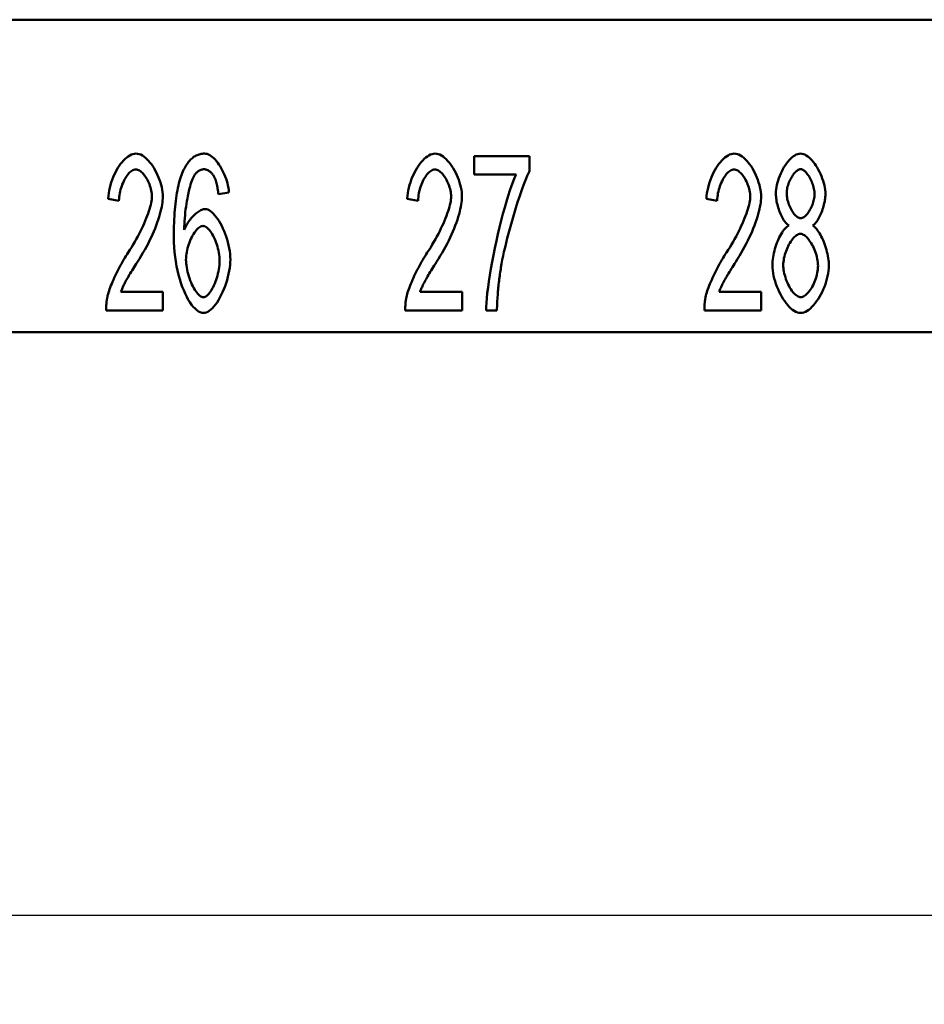
# Model space of a CAD drawing. Extents: x 0 to 210, y 0 to 297.
# Drawn here: x 45 to 66, y 68 to 90 of the extents above; entities that cross this region are included whole.
import ezdxf

# ---------------------------------------------------------------- set-up
doc = ezdxf.new("R2010")
doc.units = 0
doc.layers.add('Bemaßungen(TC_020513_DIN)', color=7, linetype='Continuous', lineweight=25)
doc.layers.add('Sichtbare Kanten(TC_020513_DIN)', color=7, linetype='Continuous', lineweight=50)
doc.styles.add('Aktuell-BSI', font='ARIAL.TTF')
doc.dimstyles.new('STANDARD-TC_020513_DIN', dxfattribs={"dimtxt": 3.5, "dimasz": 2.5, "dimexe": 2, "dimexo": 1, "dimgap": 0.8, "dimtad": 1, "dimrnd": 1e-08, "dimzin": 12, "dimtxsty": 'Aktuell-BSI', "dimcen": 0.09, "dimdle": 10, "dimclrd": 7, "dimclre": 7, "dimclrt": 7, "dimadec": 0, "dimazin": 3, "dimtfac": 1, "dimtmove": 0, "dimatfit": 3, "dimfxl": 1, "dimtolj": 1, "dimtzin": 0, "dimlwd": 25, "dimlwe": 25, "dimarcsym": 0})

# ---------------------------------------------------------------- blocks, each defined once
blk = doc.blocks.new('*D16')
at = {"layer": 'Bemaßungen(TC_020513_DIN)', "color": 7, "linetype": 'Continuous', "lineweight": 25}
for p, q in [((23.687, 84.585), (23.687, 67.521)), ((133.987, 84.585), (133.987, 67.521)), ((26.187, 69.521), (131.487, 69.521))]:
    blk.add_line(p, q, dxfattribs=at)
at = {"layer": 'Bemaßungen(TC_020513_DIN)', "color": 7, "linetype": 'Continuous'}
for points in [[(26.187, 69.938), (26.187, 69.104), (23.687, 69.521)], [(131.487, 69.938), (131.487, 69.104), (133.987, 69.521)]]:
    blk.add_solid(points, dxfattribs=at)
at = {"layer": 'Defpoints', "color": 0, "linetype": 'Continuous'}
for p in [(23.687, 85.585), (133.987, 85.585), (133.987, 69.521)]:
    blk.add_point(p, dxfattribs=at)
at = {"layer": 'Bemaßungen(TC_020513_DIN)', "color": 7, "linetype": 'Continuous', "lineweight": 25, "insert": (73.097, 74.528), "char_height": 3.5, "attachment_point": 1, "style": 'Aktuell-BSI'}
blk.add_mtext('\\A1;110,3', dxfattribs=at)

msp = doc.modelspace()

# ---------------------------------------------------------------- linework, layer by layer
at = {"layer": 'Sichtbare Kanten(TC_020513_DIN)'}
for p, q in [((33.837, 89.585), (123.837, 89.585)), ((55.513, 86.527), (56.756, 86.527)), ((55.513, 86.113), (55.513, 86.527)), ((56.756, 86.527), (56.756, 86.193)), ((56.454, 86.113), (55.513, 86.113)), ((50.024, 85.713), (49.789, 85.678)), ((47.561, 85.529), (47.319, 85.574)), ((54.261, 85.529), (54.019, 85.574)), ((60.961, 85.529), (60.719, 85.574)), ((47.604, 83.485), (48.546, 83.485)), ((48.546, 83.485), (48.546, 83.072)), ((54.304, 83.485), (55.246, 83.485)), ((55.246, 83.485), (55.246, 83.072)), ((61.004, 83.485), (61.946, 83.485)), ((61.946, 83.485), (61.946, 83.072)), ((48.546, 83.072), (47.273, 83.072)), ((55.246, 83.072), (53.973, 83.072)), ((56.025, 83.072), (55.782, 83.072)), ((61.946, 83.072), (60.673, 83.072)), ((39.687, 82.585), (117.987, 82.585))]:
    msp.add_line(p, q, dxfattribs=at)
at = {"layer": 'Sichtbare Kanten(TC_020513_DIN)', "flags": 128}
for points in [[(47.319, 85.574), (47.323, 85.636), (47.331, 85.698), (47.341, 85.759), (47.354, 85.82), (47.37, 85.881), (47.388, 85.94), (47.408, 85.999), (47.43, 86.056), (47.454, 86.111), (47.48, 86.164), (47.508, 86.216), (47.537, 86.265), (47.567, 86.311), (47.598, 86.355), (47.631, 86.396), (47.664, 86.433), (47.698, 86.467), (47.733, 86.497), (47.768, 86.523), (47.803, 86.545), (47.838, 86.562), (47.873, 86.575), (47.908, 86.583), (47.943, 86.585)], [(47.943, 86.585), (47.978, 86.582), (48.013, 86.574), (48.048, 86.561), (48.084, 86.542), (48.119, 86.519), (48.154, 86.492), (48.188, 86.46), (48.222, 86.425), (48.255, 86.387), (48.287, 86.346), (48.318, 86.301), (48.347, 86.255), (48.375, 86.206), (48.402, 86.155), (48.426, 86.103), (48.449, 86.05), (48.47, 85.995), (48.488, 85.94), (48.504, 85.885), (48.518, 85.83), (48.529, 85.775), (48.537, 85.72), (48.541, 85.667), (48.543, 85.614)], [(48.994, 86.185), (49.009, 86.218), (49.025, 86.249), (49.041, 86.279), (49.058, 86.307), (49.075, 86.334), (49.092, 86.36), (49.11, 86.385), (49.129, 86.407), (49.147, 86.429), (49.166, 86.449), (49.186, 86.468), (49.206, 86.485), (49.226, 86.501), (49.247, 86.516), (49.269, 86.529), (49.29, 86.541), (49.313, 86.551), (49.335, 86.56), (49.358, 86.568), (49.382, 86.574), (49.405, 86.579), (49.43, 86.583), (49.454, 86.585), (49.479, 86.585)], [(49.479, 86.585), (49.508, 86.583), (49.537, 86.576), (49.567, 86.565), (49.596, 86.549), (49.626, 86.53), (49.656, 86.506), (49.686, 86.48), (49.715, 86.45), (49.744, 86.417), (49.772, 86.381), (49.799, 86.343), (49.826, 86.302), (49.851, 86.259), (49.875, 86.215), (49.898, 86.168), (49.92, 86.121), (49.94, 86.071), (49.958, 86.021), (49.975, 85.971), (49.989, 85.919), (50.001, 85.868), (50.011, 85.816), (50.019, 85.764), (50.024, 85.713)], [(54.019, 85.574), (54.023, 85.636), (54.031, 85.698), (54.041, 85.759), (54.054, 85.82), (54.07, 85.881), (54.088, 85.94), (54.108, 85.999), (54.13, 86.056), (54.154, 86.111), (54.18, 86.164), (54.208, 86.216), (54.237, 86.265), (54.267, 86.311), (54.298, 86.355), (54.331, 86.396), (54.364, 86.433), (54.398, 86.467), (54.433, 86.497), (54.468, 86.523), (54.503, 86.545), (54.538, 86.562), (54.573, 86.575), (54.608, 86.583), (54.643, 86.585)], [(54.643, 86.585), (54.678, 86.582), (54.713, 86.574), (54.748, 86.561), (54.784, 86.542), (54.819, 86.519), (54.854, 86.492), (54.888, 86.46), (54.922, 86.425), (54.955, 86.387), (54.987, 86.346), (55.017, 86.301), (55.047, 86.255), (55.075, 86.206), (55.102, 86.155), (55.126, 86.103), (55.149, 86.05), (55.17, 85.995), (55.188, 85.94), (55.204, 85.885), (55.218, 85.83), (55.229, 85.775), (55.237, 85.72), (55.241, 85.667), (55.243, 85.614)], [(60.719, 85.574), (60.723, 85.636), (60.731, 85.698), (60.741, 85.759), (60.754, 85.82), (60.77, 85.881), (60.788, 85.94), (60.808, 85.999), (60.83, 86.056), (60.854, 86.111), (60.88, 86.164), (60.908, 86.216), (60.937, 86.265), (60.967, 86.311), (60.998, 86.355), (61.031, 86.396), (61.064, 86.433), (61.098, 86.467), (61.133, 86.497), (61.168, 86.523), (61.203, 86.545), (61.238, 86.562), (61.273, 86.575), (61.308, 86.583), (61.343, 86.585)], [(61.343, 86.585), (61.378, 86.582), (61.413, 86.574), (61.448, 86.561), (61.484, 86.542), (61.519, 86.519), (61.554, 86.492), (61.588, 86.46), (61.622, 86.425), (61.655, 86.387), (61.687, 86.346), (61.718, 86.301), (61.747, 86.255), (61.775, 86.206), (61.802, 86.155), (61.826, 86.103), (61.849, 86.05), (61.87, 85.995), (61.888, 85.94), (61.904, 85.885), (61.918, 85.83), (61.929, 85.775), (61.937, 85.72), (61.941, 85.667), (61.943, 85.614)], [(62.274, 85.684), (62.275, 85.732), (62.28, 85.781), (62.287, 85.832), (62.297, 85.883), (62.31, 85.934), (62.325, 85.985), (62.342, 86.036), (62.361, 86.087), (62.383, 86.137), (62.405, 86.185), (62.43, 86.232), (62.456, 86.278), (62.483, 86.321), (62.512, 86.362), (62.541, 86.401), (62.572, 86.436), (62.603, 86.469), (62.634, 86.498), (62.666, 86.524), (62.698, 86.545), (62.73, 86.562), (62.763, 86.575), (62.795, 86.583), (62.826, 86.585)], [(62.826, 86.585), (62.858, 86.583), (62.89, 86.575), (62.922, 86.562), (62.954, 86.544), (62.987, 86.522), (63.019, 86.496), (63.051, 86.467), (63.082, 86.434), (63.113, 86.397), (63.143, 86.358), (63.171, 86.316), (63.199, 86.272), (63.225, 86.226), (63.25, 86.178), (63.273, 86.129), (63.295, 86.079), (63.314, 86.028), (63.332, 85.976), (63.347, 85.925), (63.36, 85.873), (63.37, 85.822), (63.377, 85.771), (63.382, 85.721), (63.384, 85.673)], [(47.938, 86.23), (47.916, 86.229), (47.894, 86.223), (47.872, 86.214), (47.85, 86.201), (47.828, 86.186), (47.807, 86.167), (47.785, 86.146), (47.764, 86.122), (47.744, 86.095), (47.723, 86.066), (47.704, 86.035), (47.685, 86.003), (47.668, 85.968), (47.651, 85.932), (47.635, 85.895), (47.621, 85.857), (47.608, 85.817), (47.596, 85.777), (47.586, 85.736), (47.577, 85.695), (47.571, 85.653), (47.566, 85.612), (47.562, 85.57), (47.561, 85.529)], [(48.3, 85.625), (48.299, 85.657), (48.296, 85.691), (48.291, 85.724), (48.285, 85.759), (48.276, 85.793), (48.267, 85.828), (48.255, 85.862), (48.242, 85.896), (48.228, 85.929), (48.213, 85.962), (48.197, 85.993), (48.18, 86.024), (48.162, 86.053), (48.143, 86.081), (48.124, 86.106), (48.104, 86.13), (48.084, 86.152), (48.063, 86.172), (48.042, 86.189), (48.021, 86.203), (48, 86.215), (47.979, 86.223), (47.958, 86.229), (47.938, 86.23)], [(48.789, 84.71), (48.789, 84.793), (48.79, 84.875), (48.792, 84.955), (48.794, 85.032), (48.797, 85.108), (48.801, 85.182), (48.806, 85.254), (48.811, 85.324), (48.817, 85.393), (48.824, 85.459), (48.832, 85.523), (48.84, 85.586), (48.849, 85.646), (48.858, 85.705), (48.869, 85.761), (48.88, 85.816), (48.892, 85.869), (48.904, 85.92), (48.917, 85.969), (48.931, 86.016), (48.946, 86.061), (48.961, 86.104), (48.977, 86.146), (48.994, 86.185)], [(49.263, 86.118), (49.25, 86.098), (49.236, 86.073), (49.222, 86.044), (49.208, 86.012), (49.194, 85.976), (49.18, 85.936), (49.166, 85.893), (49.153, 85.848), (49.14, 85.799), (49.127, 85.748), (49.115, 85.695), (49.103, 85.639), (49.092, 85.581), (49.082, 85.522), (49.072, 85.461), (49.062, 85.399), (49.054, 85.335), (49.047, 85.271), (49.04, 85.205), (49.034, 85.14), (49.03, 85.074), (49.026, 85.007), (49.024, 84.941), (49.023, 84.875)], [(49.463, 86.233), (49.454, 86.233), (49.445, 86.232), (49.436, 86.231), (49.427, 86.23), (49.418, 86.228), (49.409, 86.226), (49.4, 86.223), (49.391, 86.22), (49.383, 86.217), (49.374, 86.213), (49.366, 86.209), (49.357, 86.204), (49.349, 86.199), (49.341, 86.194), (49.333, 86.188), (49.325, 86.182), (49.317, 86.176), (49.309, 86.169), (49.301, 86.161), (49.293, 86.153), (49.286, 86.145), (49.278, 86.137), (49.271, 86.128), (49.263, 86.118)], [(49.701, 86.049), (49.693, 86.064), (49.685, 86.078), (49.676, 86.092), (49.668, 86.105), (49.659, 86.118), (49.65, 86.13), (49.641, 86.141), (49.632, 86.151), (49.622, 86.161), (49.613, 86.171), (49.603, 86.179), (49.594, 86.187), (49.584, 86.194), (49.573, 86.201), (49.563, 86.207), (49.553, 86.213), (49.542, 86.217), (49.531, 86.222), (49.52, 86.225), (49.509, 86.228), (49.498, 86.23), (49.487, 86.232), (49.475, 86.233), (49.463, 86.233)], [(54.638, 86.23), (54.616, 86.229), (54.594, 86.223), (54.572, 86.214), (54.55, 86.201), (54.528, 86.186), (54.507, 86.167), (54.485, 86.146), (54.464, 86.122), (54.444, 86.095), (54.423, 86.066), (54.404, 86.035), (54.385, 86.003), (54.368, 85.968), (54.351, 85.932), (54.335, 85.895), (54.321, 85.857), (54.308, 85.817), (54.296, 85.777), (54.286, 85.736), (54.277, 85.695), (54.271, 85.653), (54.266, 85.612), (54.262, 85.57), (54.261, 85.529)], [(55, 85.625), (54.999, 85.657), (54.996, 85.691), (54.991, 85.724), (54.985, 85.759), (54.976, 85.793), (54.967, 85.828), (54.955, 85.862), (54.942, 85.896), (54.928, 85.929), (54.913, 85.962), (54.897, 85.993), (54.88, 86.024), (54.862, 86.053), (54.843, 86.081), (54.824, 86.106), (54.804, 86.13), (54.784, 86.152), (54.763, 86.172), (54.742, 86.189), (54.721, 86.203), (54.7, 86.215), (54.679, 86.223), (54.658, 86.229), (54.638, 86.23)], [(55.782, 83.072), (55.784, 83.148), (55.79, 83.239), (55.799, 83.343), (55.811, 83.458), (55.827, 83.583), (55.845, 83.717), (55.867, 83.858), (55.891, 84.005), (55.918, 84.157), (55.948, 84.311), (55.98, 84.468), (56.013, 84.626), (56.048, 84.782), (56.085, 84.937), (56.123, 85.089), (56.161, 85.236), (56.2, 85.378), (56.24, 85.513), (56.278, 85.64), (56.317, 85.757), (56.354, 85.865), (56.389, 85.96), (56.423, 86.044), (56.454, 86.113)], [(56.756, 86.193), (56.732, 86.144), (56.706, 86.087), (56.679, 86.023), (56.651, 85.952), (56.622, 85.875), (56.592, 85.793), (56.561, 85.705), (56.53, 85.613), (56.498, 85.517), (56.467, 85.418), (56.435, 85.317), (56.404, 85.213), (56.373, 85.108), (56.342, 85.003), (56.313, 84.897), (56.284, 84.791), (56.257, 84.687), (56.231, 84.584), (56.207, 84.484), (56.184, 84.386), (56.164, 84.292), (56.145, 84.201), (56.129, 84.115), (56.115, 84.035)], [(61.338, 86.23), (61.316, 86.229), (61.294, 86.223), (61.272, 86.214), (61.25, 86.201), (61.228, 86.186), (61.207, 86.167), (61.185, 86.146), (61.164, 86.122), (61.144, 86.095), (61.123, 86.066), (61.104, 86.035), (61.085, 86.003), (61.068, 85.968), (61.051, 85.932), (61.035, 85.895), (61.021, 85.857), (61.008, 85.817), (60.996, 85.777), (60.986, 85.736), (60.977, 85.695), (60.971, 85.653), (60.966, 85.612), (60.962, 85.57), (60.961, 85.529)], [(61.7, 85.625), (61.699, 85.657), (61.696, 85.691), (61.691, 85.724), (61.685, 85.759), (61.676, 85.793), (61.667, 85.828), (61.655, 85.862), (61.642, 85.896), (61.628, 85.929), (61.613, 85.962), (61.597, 85.993), (61.58, 86.024), (61.562, 86.053), (61.543, 86.081), (61.524, 86.106), (61.504, 86.13), (61.484, 86.152), (61.463, 86.172), (61.442, 86.189), (61.421, 86.203), (61.4, 86.215), (61.379, 86.223), (61.358, 86.229), (61.338, 86.23)], [(62.829, 86.233), (62.812, 86.232), (62.794, 86.227), (62.776, 86.219), (62.758, 86.209), (62.74, 86.196), (62.723, 86.181), (62.705, 86.163), (62.687, 86.143), (62.67, 86.122), (62.654, 86.099), (62.637, 86.074), (62.622, 86.048), (62.607, 86.021), (62.593, 85.993), (62.58, 85.965), (62.567, 85.935), (62.556, 85.905), (62.546, 85.875), (62.538, 85.845), (62.53, 85.815), (62.524, 85.785), (62.52, 85.756), (62.518, 85.727), (62.517, 85.7)], [(63.141, 85.676), (63.14, 85.705), (63.137, 85.736), (63.133, 85.767), (63.127, 85.798), (63.12, 85.83), (63.111, 85.862), (63.101, 85.893), (63.09, 85.924), (63.077, 85.955), (63.064, 85.985), (63.05, 86.014), (63.035, 86.042), (63.019, 86.069), (63.003, 86.095), (62.986, 86.119), (62.969, 86.141), (62.952, 86.161), (62.934, 86.179), (62.916, 86.195), (62.898, 86.208), (62.88, 86.219), (62.863, 86.227), (62.846, 86.232), (62.829, 86.233)], [(49.789, 85.678), (49.786, 85.699), (49.783, 85.72), (49.781, 85.74), (49.778, 85.759), (49.775, 85.778), (49.771, 85.796), (49.768, 85.815), (49.765, 85.832), (49.762, 85.849), (49.758, 85.866), (49.755, 85.882), (49.751, 85.898), (49.747, 85.913), (49.743, 85.928), (49.74, 85.942), (49.736, 85.956), (49.732, 85.969), (49.727, 85.982), (49.723, 85.994), (49.719, 86.006), (49.715, 86.018), (49.71, 86.029), (49.706, 86.039), (49.701, 86.049)], [(47.767, 84.366), (47.805, 84.425), (47.843, 84.484), (47.879, 84.544), (47.915, 84.604), (47.949, 84.665), (47.982, 84.725), (48.014, 84.785), (48.044, 84.845), (48.073, 84.905), (48.1, 84.963), (48.126, 85.021), (48.151, 85.078), (48.173, 85.134), (48.194, 85.189), (48.214, 85.242), (48.231, 85.293), (48.247, 85.343), (48.261, 85.39), (48.273, 85.436), (48.283, 85.479), (48.29, 85.52), (48.296, 85.558), (48.299, 85.593), (48.3, 85.625)], [(48.543, 85.614), (48.542, 85.577), (48.539, 85.536), (48.534, 85.492), (48.527, 85.444), (48.518, 85.393), (48.506, 85.34), (48.493, 85.284), (48.477, 85.225), (48.46, 85.165), (48.44, 85.103), (48.418, 85.039), (48.394, 84.973), (48.368, 84.907), (48.34, 84.839), (48.31, 84.771), (48.279, 84.703), (48.246, 84.634), (48.211, 84.564), (48.175, 84.495), (48.137, 84.427), (48.098, 84.358), (48.058, 84.291), (48.017, 84.224), (47.975, 84.158)], [(54.467, 84.366), (54.505, 84.425), (54.543, 84.484), (54.579, 84.544), (54.615, 84.604), (54.649, 84.665), (54.682, 84.725), (54.714, 84.785), (54.744, 84.845), (54.773, 84.905), (54.8, 84.963), (54.826, 85.021), (54.851, 85.078), (54.873, 85.134), (54.894, 85.189), (54.914, 85.242), (54.931, 85.293), (54.947, 85.343), (54.961, 85.39), (54.973, 85.436), (54.983, 85.479), (54.99, 85.52), (54.996, 85.558), (54.999, 85.593), (55, 85.625)], [(55.243, 85.614), (55.242, 85.577), (55.239, 85.536), (55.234, 85.492), (55.227, 85.444), (55.218, 85.393), (55.206, 85.34), (55.193, 85.284), (55.177, 85.225), (55.16, 85.165), (55.14, 85.103), (55.118, 85.039), (55.094, 84.973), (55.068, 84.907), (55.04, 84.839), (55.01, 84.771), (54.979, 84.703), (54.946, 84.634), (54.911, 84.564), (54.875, 84.495), (54.837, 84.427), (54.798, 84.358), (54.758, 84.291), (54.717, 84.224), (54.675, 84.158)], [(61.167, 84.366), (61.205, 84.425), (61.243, 84.484), (61.279, 84.544), (61.315, 84.604), (61.349, 84.665), (61.382, 84.725), (61.414, 84.785), (61.444, 84.845), (61.473, 84.905), (61.5, 84.963), (61.526, 85.021), (61.551, 85.078), (61.573, 85.134), (61.594, 85.189), (61.614, 85.242), (61.631, 85.293), (61.647, 85.343), (61.661, 85.39), (61.673, 85.436), (61.683, 85.479), (61.69, 85.52), (61.696, 85.558), (61.699, 85.593), (61.7, 85.625)], [(61.943, 85.614), (61.942, 85.577), (61.939, 85.536), (61.934, 85.492), (61.927, 85.444), (61.918, 85.393), (61.906, 85.34), (61.893, 85.284), (61.877, 85.225), (61.86, 85.165), (61.84, 85.103), (61.818, 85.039), (61.794, 84.973), (61.768, 84.907), (61.74, 84.839), (61.71, 84.771), (61.679, 84.703), (61.646, 84.634), (61.611, 84.564), (61.575, 84.495), (61.537, 84.427), (61.498, 84.358), (61.458, 84.291), (61.417, 84.224), (61.375, 84.158)], [(62.565, 84.971), (62.546, 84.985), (62.528, 85.001), (62.509, 85.02), (62.491, 85.041), (62.474, 85.064), (62.456, 85.089), (62.439, 85.116), (62.423, 85.144), (62.407, 85.174), (62.392, 85.205), (62.377, 85.237), (62.363, 85.27), (62.35, 85.304), (62.338, 85.339), (62.327, 85.374), (62.316, 85.409), (62.307, 85.445), (62.298, 85.48), (62.291, 85.516), (62.285, 85.551), (62.28, 85.585), (62.277, 85.619), (62.275, 85.652), (62.274, 85.684)], [(62.517, 85.7), (62.518, 85.668), (62.52, 85.636), (62.524, 85.604), (62.53, 85.572), (62.537, 85.539), (62.546, 85.507), (62.556, 85.475), (62.567, 85.443), (62.579, 85.412), (62.592, 85.382), (62.606, 85.353), (62.621, 85.325), (62.637, 85.298), (62.653, 85.273), (62.67, 85.249), (62.687, 85.228), (62.705, 85.208), (62.723, 85.19), (62.741, 85.174), (62.759, 85.161), (62.777, 85.151), (62.796, 85.143), (62.814, 85.138), (62.831, 85.137)], [(62.831, 85.137), (62.849, 85.138), (62.866, 85.143), (62.884, 85.151), (62.902, 85.161), (62.919, 85.174), (62.937, 85.189), (62.955, 85.207), (62.972, 85.226), (62.989, 85.247), (63.006, 85.271), (63.022, 85.295), (63.037, 85.321), (63.052, 85.348), (63.066, 85.376), (63.079, 85.405), (63.091, 85.435), (63.102, 85.465), (63.112, 85.496), (63.12, 85.526), (63.127, 85.557), (63.133, 85.587), (63.137, 85.617), (63.14, 85.647), (63.141, 85.676)], [(63.384, 85.673), (63.383, 85.642), (63.381, 85.61), (63.377, 85.577), (63.373, 85.544), (63.367, 85.509), (63.359, 85.475), (63.351, 85.44), (63.342, 85.405), (63.331, 85.37), (63.32, 85.336), (63.308, 85.302), (63.295, 85.268), (63.282, 85.235), (63.267, 85.203), (63.252, 85.173), (63.237, 85.143), (63.221, 85.115), (63.205, 85.088), (63.188, 85.064), (63.171, 85.041), (63.154, 85.02), (63.136, 85.001), (63.119, 84.985), (63.101, 84.971)], [(49.023, 84.875), (49.035, 84.905), (49.048, 84.934), (49.062, 84.964), (49.078, 84.992), (49.095, 85.021), (49.113, 85.048), (49.132, 85.076), (49.152, 85.102), (49.173, 85.127), (49.194, 85.152), (49.216, 85.175), (49.238, 85.198), (49.26, 85.219), (49.283, 85.239), (49.305, 85.257), (49.328, 85.274), (49.35, 85.289), (49.372, 85.303), (49.393, 85.314), (49.414, 85.324), (49.435, 85.332), (49.454, 85.337), (49.473, 85.341), (49.49, 85.342)], [(49.49, 85.342), (49.52, 85.339), (49.551, 85.329), (49.582, 85.314), (49.614, 85.293), (49.646, 85.267), (49.678, 85.236), (49.709, 85.2), (49.741, 85.16), (49.772, 85.116), (49.803, 85.068), (49.832, 85.017), (49.861, 84.963), (49.888, 84.907), (49.914, 84.848), (49.939, 84.788), (49.961, 84.725), (49.982, 84.662), (50, 84.597), (50.016, 84.532), (50.03, 84.467), (50.041, 84.401), (50.049, 84.336), (50.054, 84.272), (50.056, 84.208)], [(49.442, 84.963), (49.422, 84.961), (49.401, 84.955), (49.38, 84.945), (49.358, 84.931), (49.337, 84.913), (49.315, 84.893), (49.293, 84.869), (49.272, 84.842), (49.251, 84.813), (49.231, 84.781), (49.211, 84.747), (49.191, 84.712), (49.173, 84.674), (49.156, 84.635), (49.139, 84.594), (49.124, 84.553), (49.11, 84.51), (49.098, 84.467), (49.087, 84.423), (49.078, 84.379), (49.07, 84.336), (49.065, 84.292), (49.062, 84.248), (49.061, 84.206)], [(49.813, 84.182), (49.812, 84.227), (49.809, 84.273), (49.804, 84.319), (49.797, 84.366), (49.788, 84.411), (49.778, 84.457), (49.766, 84.502), (49.752, 84.546), (49.738, 84.588), (49.722, 84.63), (49.705, 84.67), (49.688, 84.709), (49.669, 84.745), (49.65, 84.78), (49.63, 84.812), (49.609, 84.841), (49.589, 84.868), (49.568, 84.892), (49.546, 84.913), (49.525, 84.931), (49.504, 84.945), (49.483, 84.955), (49.462, 84.961), (49.442, 84.963)], [(62.197, 84.086), (62.198, 84.129), (62.2, 84.173), (62.205, 84.218), (62.212, 84.264), (62.22, 84.31), (62.229, 84.356), (62.24, 84.403), (62.253, 84.449), (62.267, 84.494), (62.282, 84.539), (62.298, 84.583), (62.315, 84.626), (62.333, 84.667), (62.351, 84.707), (62.371, 84.745), (62.391, 84.781), (62.412, 84.815), (62.433, 84.846), (62.454, 84.875), (62.476, 84.901), (62.498, 84.924), (62.52, 84.943), (62.543, 84.959), (62.565, 84.971)], [(63.101, 84.971), (63.123, 84.956), (63.145, 84.938), (63.167, 84.916), (63.189, 84.891), (63.21, 84.863), (63.231, 84.833), (63.252, 84.8), (63.273, 84.764), (63.292, 84.727), (63.311, 84.688), (63.33, 84.647), (63.347, 84.605), (63.364, 84.562), (63.379, 84.517), (63.394, 84.472), (63.407, 84.427), (63.419, 84.381), (63.43, 84.335), (63.439, 84.29), (63.447, 84.245), (63.453, 84.2), (63.457, 84.156), (63.46, 84.114), (63.461, 84.072)], [(62.823, 84.785), (62.802, 84.783), (62.781, 84.777), (62.759, 84.767), (62.737, 84.754), (62.715, 84.737), (62.693, 84.717), (62.671, 84.695), (62.649, 84.67), (62.628, 84.642), (62.607, 84.612), (62.588, 84.58), (62.568, 84.547), (62.55, 84.512), (62.533, 84.475), (62.517, 84.437), (62.502, 84.399), (62.488, 84.36), (62.476, 84.32), (62.465, 84.28), (62.456, 84.24), (62.449, 84.2), (62.444, 84.16), (62.44, 84.121), (62.439, 84.083)], [(63.218, 84.067), (63.217, 84.106), (63.214, 84.147), (63.208, 84.187), (63.201, 84.229), (63.192, 84.27), (63.181, 84.311), (63.168, 84.352), (63.154, 84.392), (63.138, 84.431), (63.122, 84.47), (63.104, 84.507), (63.085, 84.543), (63.065, 84.577), (63.045, 84.609), (63.023, 84.64), (63.002, 84.668), (62.98, 84.693), (62.957, 84.716), (62.935, 84.736), (62.912, 84.753), (62.889, 84.767), (62.867, 84.776), (62.845, 84.783), (62.823, 84.785)], [(49.455, 83.013), (49.418, 83.017), (49.38, 83.029), (49.342, 83.049), (49.303, 83.076), (49.265, 83.11), (49.226, 83.151), (49.188, 83.198), (49.151, 83.252), (49.114, 83.311), (49.079, 83.376), (49.044, 83.446), (49.011, 83.521), (48.979, 83.601), (48.949, 83.686), (48.921, 83.774), (48.896, 83.867), (48.872, 83.963), (48.851, 84.062), (48.833, 84.164), (48.817, 84.269), (48.805, 84.377), (48.796, 84.486), (48.79, 84.597), (48.789, 84.71)], [(47.3, 83.371), (47.307, 83.402), (47.316, 83.434), (47.326, 83.469), (47.338, 83.506), (47.351, 83.545), (47.366, 83.584), (47.382, 83.626), (47.398, 83.668), (47.417, 83.711), (47.436, 83.755), (47.456, 83.8), (47.476, 83.845), (47.498, 83.891), (47.52, 83.937), (47.543, 83.982), (47.567, 84.028), (47.591, 84.073), (47.615, 84.118), (47.64, 84.162), (47.665, 84.205), (47.691, 84.247), (47.716, 84.288), (47.741, 84.328), (47.767, 84.366)], [(54, 83.371), (54.007, 83.402), (54.016, 83.434), (54.026, 83.469), (54.038, 83.506), (54.051, 83.545), (54.066, 83.584), (54.082, 83.626), (54.098, 83.668), (54.117, 83.711), (54.136, 83.755), (54.156, 83.8), (54.176, 83.845), (54.198, 83.891), (54.22, 83.937), (54.243, 83.982), (54.267, 84.028), (54.291, 84.073), (54.315, 84.118), (54.34, 84.162), (54.365, 84.205), (54.391, 84.247), (54.416, 84.288), (54.441, 84.328), (54.467, 84.366)], [(60.7, 83.371), (60.707, 83.402), (60.716, 83.434), (60.726, 83.469), (60.738, 83.506), (60.751, 83.545), (60.766, 83.584), (60.782, 83.626), (60.798, 83.668), (60.817, 83.711), (60.836, 83.755), (60.856, 83.8), (60.876, 83.845), (60.898, 83.891), (60.92, 83.937), (60.943, 83.982), (60.967, 84.028), (60.991, 84.073), (61.015, 84.118), (61.04, 84.162), (61.065, 84.205), (61.091, 84.247), (61.116, 84.288), (61.141, 84.328), (61.167, 84.366)], [(47.975, 84.158), (47.949, 84.118), (47.923, 84.079), (47.899, 84.041), (47.876, 84.004), (47.854, 83.968), (47.832, 83.933), (47.812, 83.899), (47.792, 83.866), (47.774, 83.834), (47.756, 83.803), (47.739, 83.773), (47.723, 83.745), (47.709, 83.717), (47.695, 83.69), (47.682, 83.665), (47.669, 83.64), (47.658, 83.617), (47.648, 83.595), (47.638, 83.574), (47.63, 83.554), (47.622, 83.535), (47.615, 83.517), (47.609, 83.501), (47.604, 83.485)], [(49.061, 84.206), (49.062, 84.167), (49.065, 84.125), (49.07, 84.081), (49.077, 84.034), (49.087, 83.986), (49.098, 83.937), (49.11, 83.888), (49.125, 83.839), (49.141, 83.791), (49.158, 83.743), (49.176, 83.697), (49.196, 83.653), (49.217, 83.611), (49.238, 83.571), (49.26, 83.534), (49.282, 83.5), (49.305, 83.47), (49.327, 83.443), (49.35, 83.42), (49.372, 83.4), (49.393, 83.385), (49.413, 83.374), (49.432, 83.368), (49.45, 83.365)], [(49.45, 83.365), (49.469, 83.368), (49.489, 83.374), (49.509, 83.385), (49.529, 83.4), (49.549, 83.418), (49.57, 83.44), (49.59, 83.465), (49.611, 83.493), (49.631, 83.525), (49.65, 83.558), (49.669, 83.594), (49.688, 83.632), (49.705, 83.673), (49.722, 83.715), (49.738, 83.758), (49.752, 83.803), (49.765, 83.849), (49.777, 83.895), (49.788, 83.943), (49.796, 83.991), (49.803, 84.039), (49.809, 84.087), (49.812, 84.134), (49.813, 84.182)], [(50.056, 84.208), (50.054, 84.151), (50.049, 84.09), (50.042, 84.026), (50.031, 83.959), (50.017, 83.89), (50.001, 83.821), (49.982, 83.751), (49.96, 83.681), (49.937, 83.612), (49.911, 83.545), (49.883, 83.48), (49.853, 83.418), (49.822, 83.358), (49.79, 83.302), (49.757, 83.251), (49.723, 83.203), (49.688, 83.16), (49.653, 83.122), (49.618, 83.09), (49.584, 83.062), (49.55, 83.041), (49.517, 83.026), (49.485, 83.016), (49.455, 83.013)], [(54.675, 84.158), (54.649, 84.118), (54.623, 84.079), (54.599, 84.041), (54.576, 84.004), (54.554, 83.968), (54.532, 83.933), (54.512, 83.899), (54.492, 83.866), (54.474, 83.834), (54.456, 83.803), (54.439, 83.773), (54.423, 83.745), (54.409, 83.717), (54.395, 83.69), (54.382, 83.665), (54.369, 83.64), (54.358, 83.617), (54.348, 83.595), (54.338, 83.574), (54.33, 83.554), (54.322, 83.535), (54.315, 83.517), (54.309, 83.501), (54.304, 83.485)], [(61.375, 84.158), (61.349, 84.118), (61.323, 84.079), (61.299, 84.041), (61.276, 84.004), (61.254, 83.968), (61.232, 83.933), (61.212, 83.899), (61.192, 83.866), (61.174, 83.834), (61.156, 83.803), (61.139, 83.773), (61.123, 83.745), (61.109, 83.717), (61.095, 83.69), (61.082, 83.665), (61.069, 83.64), (61.058, 83.617), (61.048, 83.595), (61.038, 83.574), (61.03, 83.554), (61.022, 83.535), (61.015, 83.517), (61.009, 83.501), (61.004, 83.485)], [(62.829, 83.013), (62.793, 83.016), (62.757, 83.026), (62.72, 83.041), (62.684, 83.061), (62.647, 83.086), (62.611, 83.116), (62.575, 83.151), (62.539, 83.189), (62.504, 83.232), (62.471, 83.277), (62.438, 83.326), (62.407, 83.377), (62.377, 83.431), (62.348, 83.487), (62.322, 83.545), (62.298, 83.604), (62.275, 83.664), (62.256, 83.725), (62.238, 83.786), (62.224, 83.847), (62.212, 83.908), (62.204, 83.968), (62.198, 84.028), (62.197, 84.086)], [(62.439, 84.083), (62.44, 84.051), (62.443, 84.016), (62.448, 83.978), (62.455, 83.939), (62.463, 83.899), (62.474, 83.857), (62.486, 83.816), (62.5, 83.774), (62.515, 83.733), (62.532, 83.692), (62.55, 83.653), (62.57, 83.615), (62.59, 83.578), (62.611, 83.544), (62.633, 83.512), (62.656, 83.483), (62.679, 83.457), (62.702, 83.433), (62.725, 83.413), (62.748, 83.396), (62.771, 83.383), (62.792, 83.373), (62.812, 83.367), (62.831, 83.365)], [(63.461, 84.072), (63.459, 84.016), (63.454, 83.957), (63.445, 83.898), (63.434, 83.838), (63.419, 83.778), (63.402, 83.718), (63.382, 83.658), (63.36, 83.599), (63.336, 83.54), (63.309, 83.483), (63.281, 83.428), (63.251, 83.375), (63.22, 83.324), (63.187, 83.275), (63.153, 83.23), (63.118, 83.188), (63.083, 83.15), (63.047, 83.116), (63.01, 83.086), (62.974, 83.061), (62.937, 83.04), (62.901, 83.026), (62.864, 83.016), (62.829, 83.013)], [(62.831, 83.365), (62.853, 83.367), (62.874, 83.373), (62.896, 83.383), (62.918, 83.396), (62.941, 83.413), (62.963, 83.432), (62.985, 83.455), (63.006, 83.48), (63.028, 83.507), (63.048, 83.537), (63.069, 83.569), (63.088, 83.602), (63.106, 83.637), (63.124, 83.674), (63.14, 83.711), (63.155, 83.75), (63.169, 83.789), (63.181, 83.829), (63.192, 83.869), (63.201, 83.909), (63.209, 83.95), (63.214, 83.989), (63.217, 84.029), (63.218, 84.067)], [(56.115, 84.035), (56.11, 83.998), (56.104, 83.961), (56.098, 83.924), (56.093, 83.886), (56.088, 83.848), (56.083, 83.81), (56.078, 83.771), (56.073, 83.732), (56.069, 83.693), (56.065, 83.654), (56.061, 83.614), (56.057, 83.574), (56.053, 83.534), (56.05, 83.493), (56.046, 83.452), (56.043, 83.411), (56.04, 83.37), (56.037, 83.328), (56.035, 83.286), (56.032, 83.244), (56.03, 83.201), (56.028, 83.159), (56.026, 83.115), (56.025, 83.072)], [(47.273, 83.072), (47.273, 83.085), (47.273, 83.098), (47.273, 83.11), (47.273, 83.123), (47.274, 83.136), (47.274, 83.149), (47.274, 83.161), (47.275, 83.174), (47.276, 83.186), (47.277, 83.199), (47.278, 83.212), (47.279, 83.224), (47.28, 83.236), (47.281, 83.249), (47.282, 83.261), (47.284, 83.274), (47.286, 83.286), (47.287, 83.298), (47.289, 83.31), (47.291, 83.322), (47.293, 83.335), (47.295, 83.347), (47.298, 83.359), (47.3, 83.371)], [(53.973, 83.072), (53.973, 83.085), (53.973, 83.098), (53.973, 83.11), (53.973, 83.123), (53.974, 83.136), (53.974, 83.149), (53.974, 83.161), (53.975, 83.174), (53.976, 83.186), (53.977, 83.199), (53.978, 83.212), (53.979, 83.224), (53.98, 83.236), (53.981, 83.249), (53.982, 83.261), (53.984, 83.274), (53.986, 83.286), (53.987, 83.298), (53.989, 83.31), (53.991, 83.322), (53.993, 83.335), (53.995, 83.347), (53.998, 83.359), (54, 83.371)], [(60.673, 83.072), (60.673, 83.085), (60.673, 83.098), (60.673, 83.11), (60.673, 83.123), (60.674, 83.136), (60.674, 83.149), (60.674, 83.161), (60.675, 83.174), (60.676, 83.186), (60.677, 83.199), (60.678, 83.212), (60.679, 83.224), (60.68, 83.236), (60.681, 83.249), (60.682, 83.261), (60.684, 83.274), (60.686, 83.286), (60.687, 83.298), (60.689, 83.31), (60.691, 83.322), (60.693, 83.335), (60.695, 83.347), (60.698, 83.359), (60.7, 83.371)]]:
    msp.add_lwpolyline(points, dxfattribs=at)

# ---------------------------------------------------------------- dimensions: what is measured, and where the dimension line sits
at = {"layer": 'Bemaßungen(TC_020513_DIN)', "color": 7, "linetype": 'Continuous', "lineweight": 25}
dim = msp.add_linear_dim(base=(133.987, 69.521), p1=(23.687, 85.585), p2=(133.987, 85.585), angle=180, dimstyle='STANDARD-TC_020513_DIN', override={"dimdec": 2, "dimtp": 0, "dimtm": 0, "dimtdec": 2}, dxfattribs=at)
dim.commit()
dim.dimension.update_dxf_attribs({"geometry": '*D16', "text_midpoint": (78.837, 69.521), "dimtype": 160})

doc.saveas('drawing.dxf')
